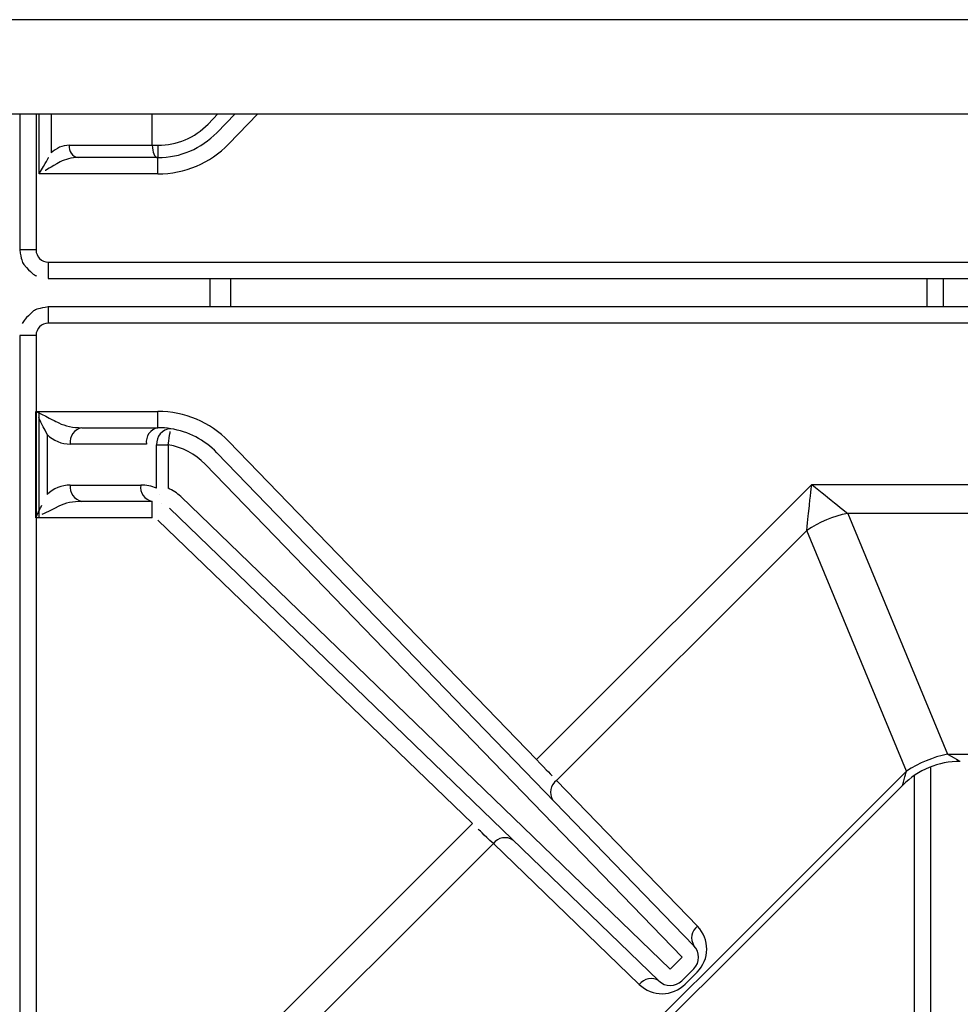
# Model space of a CAD drawing. Extents: x 45 to 213, y -271 to -40.
# Drawn here: x 98 to 104, y -214 to -207 of the extents above; entities that cross this region are included whole.
import ezdxf

# ---------------------------------------------------------------- set-up
doc = ezdxf.new("R2010")
doc.units = 0
doc.header["$MEASUREMENT"] = 0
doc.layers.add('Layer 1', color=7, linetype='Continuous')

# ---------------------------------------------------------------- blocks, each defined once
blk = doc.blocks.new('block 793')
at = {"layer": 'Layer 1', "color": 7, "lineweight": 30, "true_color": 0xffffff}
blk.add_lwpolyline([(97.5931, -207.7082), (97.5931, -208.6707)], dxfattribs=at)
blk = doc.blocks.new('block 795')
at = {"layer": 'Layer 1', "color": 7, "lineweight": 30, "true_color": 0xffffff}
blk.add_lwpolyline([(97.7953, -208.8729), (114.7362, -208.8729)], dxfattribs=at)
blk = doc.blocks.new('block 796')
at = {"layer": 'Layer 1', "color": 7, "lineweight": 30, "true_color": 0xffffff}
blk.add_open_spline([(97.5931, -208.6707), (97.603, -208.7376), (97.611, -208.7568), (97.6216, -208.7743), (97.6753, -208.8348), (97.6925, -208.846), (97.711, -208.8545)], degree=3, knots=[0, 0, 0, 0, 1, 1, 1, 2, 2, 2, 2], dxfattribs=at)
blk = doc.blocks.new('block 824')
at = {"layer": 'Layer 1', "color": 7, "lineweight": 30, "true_color": 0xffffff}
blk.add_lwpolyline([(62.4873, -207.7082), (114.9519, -207.7082)], dxfattribs=at)
blk = doc.blocks.new('block 946')
at = {"layer": 'Layer 1', "color": 7, "lineweight": 30, "true_color": 0xffffff}
blk.add_lwpolyline([(98.5306, -207.931), (98.5306, -207.7082)], dxfattribs=at)
blk = doc.blocks.new('block 947')
at = {"layer": 'Layer 1', "color": 7, "lineweight": 30, "true_color": 0xffffff}
blk.add_lwpolyline([(97.9435, -207.931), (98.5306, -207.931)], dxfattribs=at)
blk = doc.blocks.new('block 948')
at = {"layer": 'Layer 1', "color": 7, "lineweight": 30, "true_color": 0xffffff}
blk.add_open_spline([(97.9435, -207.931), (97.8965, -207.931), (97.8512, -207.9502), (97.8166, -207.9847)], degree=3, dxfattribs=at)
blk = doc.blocks.new('block 959')
at = {"layer": 'Layer 1', "color": 7, "lineweight": 30, "true_color": 0xffffff}
blk.add_open_spline([(98.5711, -207.931), (98.7045, -207.931), (98.8321, -207.8769), (98.9248, -207.7811)], degree=3, dxfattribs=at)
blk = doc.blocks.new('block 960')
at = {"layer": 'Layer 1', "color": 7, "lineweight": 30, "true_color": 0xffffff}
blk.add_lwpolyline([(98.5306, -207.931), (98.5711, -207.931)], dxfattribs=at)
blk = doc.blocks.new('block 961')
at = {"layer": 'Layer 1', "color": 7, "lineweight": 30, "true_color": 0xffffff}
blk.add_lwpolyline([(99.1162, -207.7082), (98.9873, -207.8415)], dxfattribs=at)
blk = doc.blocks.new('block 962')
at = {"layer": 'Layer 1', "color": 7, "lineweight": 30, "true_color": 0xffffff}
blk.add_lwpolyline([(98.9248, -207.7811), (98.9248, -207.7811)], dxfattribs=at)
blk = doc.blocks.new('block 963')
at = {"layer": 'Layer 1', "color": 7, "lineweight": 30, "true_color": 0xffffff}
blk.add_open_spline([(98.5711, -208.0178), (98.728, -208.0178), (98.8782, -207.9542), (98.9873, -207.8415)], degree=3, dxfattribs=at)
blk = doc.blocks.new('block 964')
at = {"layer": 'Layer 1', "color": 7, "lineweight": 30, "true_color": 0xffffff}
blk.add_lwpolyline([(98.5711, -207.931), (98.5711, -208.0178)], dxfattribs=at)
blk = doc.blocks.new('block 965')
at = {"layer": 'Layer 1', "color": 7, "lineweight": 30, "true_color": 0xffffff}
blk.add_open_spline([(98.5306, -207.931), (98.5306, -207.9789), (98.5476, -208.0178), (98.5686, -208.0178)], degree=3, dxfattribs=at)
blk = doc.blocks.new('block 966')
at = {"layer": 'Layer 1', "color": 7, "lineweight": 30, "true_color": 0xffffff}
blk.add_lwpolyline([(98.5686, -208.0178), (98.0073, -208.0178)], dxfattribs=at)
blk = doc.blocks.new('block 967')
at = {"layer": 'Layer 1', "color": 7, "lineweight": 30, "true_color": 0xffffff}
blk.add_open_spline([(97.9435, -207.931), (97.9381, -207.9723), (97.9662, -208.0106), (98.0073, -208.0178)], degree=3, dxfattribs=at)
blk = doc.blocks.new('block 968')
at = {"layer": 'Layer 1', "color": 7, "lineweight": 30, "true_color": 0xffffff}
blk.add_lwpolyline([(98.5711, -208.0178), (98.5686, -208.0178)], dxfattribs=at)
blk = doc.blocks.new('block 980')
at = {"layer": 'Layer 1', "color": 7, "lineweight": 30, "true_color": 0xffffff}
blk.add_open_spline([(98.0073, -208.0178), (97.9603, -208.0178), (97.915, -208.0288), (97.8804, -208.0485)], degree=3, dxfattribs=at)
blk = doc.blocks.new('block 981')
at = {"layer": 'Layer 1', "color": 7, "lineweight": 30, "true_color": 0xffffff}
blk.add_lwpolyline([(97.8166, -207.9847), (97.8166, -207.9847)], dxfattribs=at)
blk = doc.blocks.new('block 987')
at = {"layer": 'Layer 1', "color": 7, "lineweight": 30, "true_color": 0xffffff}
blk.add_lwpolyline([(99.0705, -207.922), (99.0705, -207.922)], dxfattribs=at)
blk = doc.blocks.new('block 988')
at = {"layer": 'Layer 1', "color": 7, "lineweight": 30, "true_color": 0xffffff}
blk.add_lwpolyline([(98.5711, -208.1337), (98.5711, -208.0178)], dxfattribs=at)
blk = doc.blocks.new('block 989')
at = {"layer": 'Layer 1', "color": 7, "lineweight": 30, "true_color": 0xffffff}
blk.add_lwpolyline([(98.5711, -208.1337), (97.7315, -208.1337)], dxfattribs=at)
blk = doc.blocks.new('block 990')
at = {"layer": 'Layer 1', "color": 7, "lineweight": 30, "true_color": 0xffffff}
blk.add_open_spline([(97.8804, -208.0485), (97.8128, -208.0872), (97.773, -208.1099), (97.773, -208.1099)], degree=3, dxfattribs=at)
blk = doc.blocks.new('block 991')
at = {"layer": 'Layer 1', "color": 7, "lineweight": 30, "true_color": 0xffffff}
blk.add_open_spline([(98.5711, -208.1337), (98.7594, -208.1337), (98.9396, -208.0573), (99.0705, -207.922)], degree=3, dxfattribs=at)
blk = doc.blocks.new('block 995')
at = {"layer": 'Layer 1', "color": 7, "lineweight": 30, "true_color": 0xffffff}
blk.add_open_spline([(97.7315, -208.1337), (97.778, -208.0524), (97.7987, -208.016), (97.7987, -208.016)], degree=3, dxfattribs=at)
blk = doc.blocks.new('block 1000')
at = {"layer": 'Layer 1', "color": 7, "lineweight": 30, "true_color": 0xffffff}
blk.add_lwpolyline([(97.7953, -208.7571), (114.7362, -208.7571)], dxfattribs=at)
blk = doc.blocks.new('block 1001')
at = {"layer": 'Layer 1', "color": 7, "lineweight": 30, "true_color": 0xffffff}
blk.add_open_spline([(97.7089, -208.6707), (97.7089, -208.7186), (97.7474, -208.7571), (97.7953, -208.7571)], degree=3, dxfattribs=at)
blk = doc.blocks.new('block 1090')
at = {"layer": 'Layer 1', "color": 7, "lineweight": 30, "true_color": 0xffffff}
blk.add_lwpolyline([(114.9519, -207.0423), (62.4873, -207.0423)], dxfattribs=at)
blk = doc.blocks.new('block 1388')
at = {"layer": 'Layer 1', "color": 7, "lineweight": 30, "true_color": 0xffffff}
blk.add_lwpolyline([(99.0851, -209.0738), (99.0851, -208.8729)], dxfattribs=at)
blk = doc.blocks.new('block 1391')
at = {"layer": 'Layer 1', "color": 7, "lineweight": 30, "true_color": 0xffffff}
blk.add_lwpolyline([(104.0073, -208.8729), (104.0073, -209.0738)], dxfattribs=at)
blk = doc.blocks.new('block 1518')
at = {"layer": 'Layer 1', "color": 8, "lineweight": 30, "true_color": 0x808080}
blk.add_lwpolyline([(97.8166, -207.7082), (97.8166, -207.9847)], dxfattribs=at)
blk = doc.blocks.new('block 1520')
at = {"layer": 'Layer 1', "color": 8, "lineweight": 30, "true_color": 0x808080}
blk.add_lwpolyline([(98.9248, -207.7811), (98.9954, -207.7082)], dxfattribs=at)
blk = doc.blocks.new('block 1528')
at = {"layer": 'Layer 1', "color": 8, "lineweight": 30, "true_color": 0x808080}
blk.add_lwpolyline([(99.2774, -207.7082), (99.0705, -207.922)], dxfattribs=at)
blk = doc.blocks.new('block 1532')
at = {"layer": 'Layer 1', "color": 8, "lineweight": 30, "true_color": 0x808080}
blk.add_lwpolyline([(97.7315, -208.1337), (97.7315, -207.7082)], dxfattribs=at)
blk = doc.blocks.new('block 1534')
at = {"layer": 'Layer 1', "color": 8, "lineweight": 30, "true_color": 0x808080}
blk.add_lwpolyline([(97.7089, -207.7082), (97.7089, -208.6707)], dxfattribs=at)
blk = doc.blocks.new('block 1536')
at = {"layer": 'Layer 1', "color": 8, "lineweight": 30, "true_color": 0x808080}
blk.add_lwpolyline([(97.7089, -208.6707), (97.5931, -208.6707)], dxfattribs=at)
blk = doc.blocks.new('block 1538')
at = {"layer": 'Layer 1', "color": 8, "lineweight": 30, "true_color": 0x808080}
blk.add_lwpolyline([(97.7953, -208.7571), (97.7953, -208.8729)], dxfattribs=at)
blk = doc.blocks.new('block 1571')
at = {"layer": 'Layer 1', "color": 8, "lineweight": 30, "true_color": 0x808080}
blk.add_lwpolyline([(98.9404, -209.0738), (98.9404, -208.8729)], dxfattribs=at)
blk = doc.blocks.new('block 1574')
at = {"layer": 'Layer 1', "color": 8, "lineweight": 30, "true_color": 0x808080}
blk.add_lwpolyline([(104.1231, -208.8729), (104.1231, -209.0738)], dxfattribs=at)
blk = doc.blocks.new('block 11621')
at = {"layer": 'Layer 1', "color": 7, "lineweight": 30, "true_color": 0xffffff}
blk.add_lwpolyline([(114.7362, -209.0738), (97.7953, -209.0738)], dxfattribs=at)
blk = doc.blocks.new('block 11624')
at = {"layer": 'Layer 1', "color": 7, "lineweight": 30, "true_color": 0xffffff}
blk.add_open_spline([(97.7953, -209.0738), (97.7284, -209.0836), (97.7092, -209.0917), (97.6917, -209.1022), (97.6312, -209.156), (97.62, -209.1732), (97.6114, -209.1917)], degree=3, knots=[0, 0, 0, 0, 1, 1, 1, 2, 2, 2, 2], dxfattribs=at)
blk = doc.blocks.new('block 11625')
at = {"layer": 'Layer 1', "color": 7, "lineweight": 30, "true_color": 0xffffff}
blk.add_lwpolyline([(97.5931, -209.2759), (97.5931, -226.2169)], dxfattribs=at)
blk = doc.blocks.new('block 14210')
at = {"layer": 'Layer 1', "color": 7, "lineweight": 30, "true_color": 0xffffff}
blk.add_lwpolyline([(97.7315, -210.5658), (97.7315, -209.813)], dxfattribs=at)
blk = doc.blocks.new('block 14216')
at = {"layer": 'Layer 1', "color": 7, "lineweight": 30, "true_color": 0xffffff}
blk.add_lwpolyline([(114.7362, -209.1896), (97.7953, -209.1896)], dxfattribs=at)
blk = doc.blocks.new('block 14221')
at = {"layer": 'Layer 1', "color": 7, "lineweight": 30, "true_color": 0xffffff}
blk.add_lwpolyline([(97.7089, -209.2759), (97.7089, -226.2169)], dxfattribs=at)
blk = doc.blocks.new('block 14222')
at = {"layer": 'Layer 1', "color": 7, "lineweight": 30, "true_color": 0xffffff}
blk.add_open_spline([(97.7953, -209.1896), (97.7474, -209.1896), (97.7089, -209.2281), (97.7089, -209.2759)], degree=3, dxfattribs=at)
blk = doc.blocks.new('block 14226')
at = {"layer": 'Layer 1', "color": 8, "lineweight": 30, "true_color": 0x808080}
blk.add_lwpolyline([(97.7953, -209.0738), (97.7953, -209.1896)], dxfattribs=at)
blk = doc.blocks.new('block 14227')
at = {"layer": 'Layer 1', "color": 8, "lineweight": 30, "true_color": 0x808080}
blk.add_lwpolyline([(97.7089, -209.2759), (97.5931, -209.2759)], dxfattribs=at)
blk = doc.blocks.new('block 14277')
at = {"layer": 'Layer 1', "color": 7, "lineweight": 30, "true_color": 0xffffff}
blk.add_open_spline([(104.2443, -212.289), (104.092, -212.2892), (103.9459, -212.3494), (103.8377, -212.4565)], degree=3, dxfattribs=at)
blk = doc.blocks.new('block 14278')
at = {"layer": 'Layer 1', "color": 7, "lineweight": 30, "true_color": 0xffffff}
blk.add_lwpolyline([(100.9779, -215.3162), (103.8356, -212.4586)], dxfattribs=at)
blk = doc.blocks.new('block 14306')
at = {"layer": 'Layer 1', "color": 7, "lineweight": 30, "true_color": 0xffffff}
blk.add_lwpolyline([(103.9174, -212.3906), (103.9174, -214.9248)], dxfattribs=at)
blk = doc.blocks.new('block 14442')
at = {"layer": 'Layer 1', "color": 7, "lineweight": 30, "true_color": 0xffffff}
blk.add_open_spline([(98.7318, -210.4154), (98.706, -210.3906), (98.6759, -210.3707), (98.6429, -210.3568)], degree=3, dxfattribs=at)
blk = doc.blocks.new('block 14443')
at = {"layer": 'Layer 1', "color": 7, "lineweight": 30, "true_color": 0xffffff}
blk.add_lwpolyline([(98.6429, -210.0502), (98.6429, -210.3568)], dxfattribs=at)
blk = doc.blocks.new('block 14444')
at = {"layer": 'Layer 1', "color": 7, "lineweight": 30, "true_color": 0xffffff}
blk.add_open_spline([(98.9041, -210.1858), (98.8341, -210.1134), (98.7424, -210.0658), (98.6429, -210.0502)], degree=3, dxfattribs=at)
blk = doc.blocks.new('block 14445')
at = {"layer": 'Layer 1', "color": 7, "lineweight": 30, "true_color": 0xffffff}
blk.add_lwpolyline([(102.278, -213.674), (98.9041, -210.1858)], dxfattribs=at)
blk = doc.blocks.new('block 14446')
at = {"layer": 'Layer 1', "color": 7, "lineweight": 30, "true_color": 0xffffff}
blk.add_lwpolyline([(102.1933, -213.7587), (102.278, -213.674)], dxfattribs=at)
blk = doc.blocks.new('block 14447')
at = {"layer": 'Layer 1', "color": 7, "lineweight": 30, "true_color": 0xffffff}
blk.add_lwpolyline([(98.7318, -210.4154), (102.1933, -213.7587)], dxfattribs=at)
blk = doc.blocks.new('block 14448')
at = {"layer": 'Layer 1', "color": 7, "lineweight": 30, "true_color": 0xffffff}
blk.add_lwpolyline([(98.9041, -210.1858), (98.9041, -210.1858)], dxfattribs=at)
blk = doc.blocks.new('block 14449')
at = {"layer": 'Layer 1', "color": 7, "lineweight": 30, "true_color": 0xffffff}
blk.add_lwpolyline([(98.9874, -210.1053), (102.3612, -213.5935)], dxfattribs=at)
blk = doc.blocks.new('block 14450')
at = {"layer": 'Layer 1', "color": 7, "lineweight": 30, "true_color": 0xffffff}
blk.add_lwpolyline([(102.278, -213.674), (102.278, -213.674)], dxfattribs=at)
blk = doc.blocks.new('block 14453')
at = {"layer": 'Layer 1', "color": 7, "lineweight": 30, "true_color": 0xffffff}
blk.add_lwpolyline([(102.1129, -213.842), (98.6513, -210.4987)], dxfattribs=at)
blk = doc.blocks.new('block 14454')
at = {"layer": 'Layer 1', "color": 7, "lineweight": 30, "true_color": 0xffffff}
blk.add_lwpolyline([(98.6513, -210.4987), (98.6513, -210.4987)], dxfattribs=at)
blk = doc.blocks.new('block 14455')
at = {"layer": 'Layer 1', "color": 7, "lineweight": 30, "true_color": 0xffffff}
blk.add_lwpolyline([(102.1129, -213.842), (102.1129, -213.842)], dxfattribs=at)
blk = doc.blocks.new('block 14458')
at = {"layer": 'Layer 1', "color": 7, "lineweight": 30, "true_color": 0xffffff}
blk.add_open_spline([(98.6429, -210.0502), (98.6556, -209.9693), (98.6578, -209.9551), (98.6578, -209.9551)], degree=3, dxfattribs=at)
blk = doc.blocks.new('block 14459')
at = {"layer": 'Layer 1', "color": 7, "lineweight": 30, "true_color": 0xffffff}
blk.add_open_spline([(98.9874, -210.1053), (98.8998, -210.0148), (98.7852, -209.9553), (98.6608, -209.9358)], degree=3, dxfattribs=at)
blk = doc.blocks.new('block 14464')
at = {"layer": 'Layer 1', "color": 7, "lineweight": 30, "true_color": 0xffffff}
blk.add_open_spline([(98.6608, -209.9358), (98.6017, -209.9399), (98.557, -209.9911), (98.561, -210.0502)], degree=3, dxfattribs=at)
blk = doc.blocks.new('block 14465')
at = {"layer": 'Layer 1', "color": 7, "lineweight": 30, "true_color": 0xffffff}
blk.add_lwpolyline([(98.561, -210.0502), (98.6429, -210.0502)], dxfattribs=at)
blk = doc.blocks.new('block 14471')
at = {"layer": 'Layer 1', "color": 7, "lineweight": 30, "true_color": 0xffffff}
blk.add_lwpolyline([(98.561, -210.3568), (98.561, -210.3568)], dxfattribs=at)
blk = doc.blocks.new('block 14472')
at = {"layer": 'Layer 1', "color": 7, "lineweight": 30, "true_color": 0xffffff}
blk.add_lwpolyline([(98.561, -210.3568), (98.561, -210.0502)], dxfattribs=at)
blk = doc.blocks.new('block 14473')
at = {"layer": 'Layer 1', "color": 7, "lineweight": 30, "true_color": 0xffffff}
blk.add_lwpolyline([(98.5848, -210.3986), (98.5848, -210.3986)], dxfattribs=at)
blk = doc.blocks.new('block 14478')
at = {"layer": 'Layer 1', "color": 7, "lineweight": 30, "true_color": 0xffffff}
blk.add_lwpolyline([(98.6513, -210.4987), (98.6513, -210.4987)], dxfattribs=at)
blk = doc.blocks.new('block 14479')
at = {"layer": 'Layer 1', "color": 7, "lineweight": 30, "true_color": 0xffffff}
blk.add_lwpolyline([(98.598, -210.4636), (98.598, -210.4636)], dxfattribs=at)
blk = doc.blocks.new('block 14493')
at = {"layer": 'Layer 1', "color": 7, "lineweight": 30, "true_color": 0xffffff}
blk.add_open_spline([(102.3599, -213.7559), (102.4046, -213.7112), (102.4052, -213.6389), (102.3612, -213.5935)], degree=3, dxfattribs=at)
blk = doc.blocks.new('block 14494')
at = {"layer": 'Layer 1', "color": 7, "lineweight": 30, "true_color": 0xffffff}
blk.add_lwpolyline([(102.278, -213.674), (102.278, -213.674)], dxfattribs=at)
blk = doc.blocks.new('block 14495')
at = {"layer": 'Layer 1', "color": 7, "lineweight": 30, "true_color": 0xffffff}
blk.add_lwpolyline([(102.3599, -213.7559), (102.2752, -213.8406)], dxfattribs=at)
blk = doc.blocks.new('block 14496')
at = {"layer": 'Layer 1', "color": 7, "lineweight": 30, "true_color": 0xffffff}
blk.add_lwpolyline([(102.2752, -213.8406), (102.2752, -213.8406)], dxfattribs=at)
blk = doc.blocks.new('block 14497')
at = {"layer": 'Layer 1', "color": 7, "lineweight": 30, "true_color": 0xffffff}
blk.add_open_spline([(102.1129, -213.842), (102.1583, -213.8859), (102.2305, -213.8852), (102.2752, -213.8406)], degree=3, dxfattribs=at)
blk = doc.blocks.new('block 14610')
at = {"layer": 'Layer 1', "color": 7, "lineweight": 30, "true_color": 0xffffff}
blk.add_open_spline([(98.4487, -210.3342), (98.4411, -210.3884), (98.477, -210.4391), (98.5306, -210.45)], degree=3, dxfattribs=at)
blk = doc.blocks.new('block 14611')
at = {"layer": 'Layer 1', "color": 7, "lineweight": 30, "true_color": 0xffffff}
blk.add_open_spline([(98.561, -210.3568), (98.5254, -210.3419), (98.4873, -210.3342), (98.4487, -210.3342)], degree=3, dxfattribs=at)
blk = doc.blocks.new('block 14612')
at = {"layer": 'Layer 1', "color": 7, "lineweight": 30, "true_color": 0xffffff}
blk.add_lwpolyline([(98.598, -210.4636), (98.598, -210.4636)], dxfattribs=at)
blk = doc.blocks.new('block 14619')
at = {"layer": 'Layer 1', "color": 7, "lineweight": 30, "true_color": 0xffffff}
blk.add_lwpolyline([(98.561, -210.0502), (98.561, -210.0502)], dxfattribs=at)
blk = doc.blocks.new('block 14620')
at = {"layer": 'Layer 1', "color": 7, "lineweight": 30, "true_color": 0xffffff}
blk.add_open_spline([(98.5711, -209.9288), (98.5175, -209.9396), (98.4816, -209.9904), (98.4893, -210.0446)], degree=3, dxfattribs=at)
blk = doc.blocks.new('block 14621')
at = {"layer": 'Layer 1', "color": 7, "lineweight": 30, "true_color": 0xffffff}
blk.add_open_spline([(98.6608, -209.9358), (98.6311, -209.9311), (98.6012, -209.9288), (98.5711, -209.9288)], degree=3, dxfattribs=at)
blk = doc.blocks.new('block 14666')
at = {"layer": 'Layer 1', "color": 7, "lineweight": 30, "true_color": 0xffffff}
blk.add_lwpolyline([(97.951, -210.3342), (98.4487, -210.3342)], dxfattribs=at)
blk = doc.blocks.new('block 14667')
at = {"layer": 'Layer 1', "color": 7, "lineweight": 30, "true_color": 0xffffff}
blk.add_open_spline([(97.951, -210.3342), (97.8895, -210.3342), (97.8306, -210.3586), (97.7872, -210.402)], degree=3, dxfattribs=at)
blk = doc.blocks.new('block 14668')
at = {"layer": 'Layer 1', "color": 7, "lineweight": 30, "true_color": 0xffffff}
blk.add_lwpolyline([(97.7872, -209.9767), (97.7872, -210.402)], dxfattribs=at)
blk = doc.blocks.new('block 14669')
at = {"layer": 'Layer 1', "color": 7, "lineweight": 30, "true_color": 0xffffff}
blk.add_open_spline([(97.7872, -209.9767), (97.8306, -210.0202), (97.8895, -210.0446), (97.951, -210.0446)], degree=3, dxfattribs=at)
blk = doc.blocks.new('block 14670')
at = {"layer": 'Layer 1', "color": 7, "lineweight": 30, "true_color": 0xffffff}
blk.add_lwpolyline([(98.4893, -210.0446), (97.951, -210.0446)], dxfattribs=at)
blk = doc.blocks.new('block 14687')
at = {"layer": 'Layer 1', "color": 7, "lineweight": 30, "true_color": 0xffffff}
blk.add_lwpolyline([(98.0329, -209.9288), (98.5711, -209.9288)], dxfattribs=at)
blk = doc.blocks.new('block 14688')
at = {"layer": 'Layer 1', "color": 7, "lineweight": 30, "true_color": 0xffffff}
blk.add_open_spline([(98.0329, -209.9288), (97.9792, -209.9396), (97.9433, -209.9904), (97.951, -210.0446)], degree=3, dxfattribs=at)
blk = doc.blocks.new('block 14779')
at = {"layer": 'Layer 1', "color": 7, "lineweight": 30, "true_color": 0xffffff}
blk.add_lwpolyline([(98.5306, -210.45), (98.0329, -210.45)], dxfattribs=at)
blk = doc.blocks.new('block 14780')
at = {"layer": 'Layer 1', "color": 7, "lineweight": 30, "true_color": 0xffffff}
blk.add_open_spline([(97.951, -210.3342), (97.9433, -210.3884), (97.9792, -210.4391), (98.0329, -210.45)], degree=3, dxfattribs=at)
blk = doc.blocks.new('block 14787')
at = {"layer": 'Layer 1', "color": 7, "lineweight": 30, "true_color": 0xffffff}
blk.add_open_spline([(97.869, -209.8949), (97.9125, -209.9166), (97.9714, -209.9288), (98.0329, -209.9288)], degree=3, dxfattribs=at)
blk = doc.blocks.new('block 14788')
at = {"layer": 'Layer 1', "color": 7, "lineweight": 30, "true_color": 0xffffff}
blk.add_lwpolyline([(97.869, -209.8949), (97.869, -209.8949)], dxfattribs=at)
blk = doc.blocks.new('block 14789')
at = {"layer": 'Layer 1', "color": 7, "lineweight": 30, "true_color": 0xffffff}
blk.add_open_spline([(98.0329, -210.45), (97.9714, -210.45), (97.9125, -210.4622), (97.869, -210.4839)], degree=3, dxfattribs=at)
blk = doc.blocks.new('block 14790')
at = {"layer": 'Layer 1', "color": 7, "lineweight": 30, "true_color": 0xffffff}
blk.add_lwpolyline([(97.7872, -210.402), (97.7872, -210.402)], dxfattribs=at)
blk = doc.blocks.new('block 14833')
at = {"layer": 'Layer 1', "color": 7, "lineweight": 30, "true_color": 0xffffff}
blk.add_lwpolyline([(98.9874, -210.1053), (98.9874, -210.1053)], dxfattribs=at)
blk = doc.blocks.new('block 14834')
at = {"layer": 'Layer 1', "color": 7, "lineweight": 30, "true_color": 0xffffff}
blk.add_lwpolyline([(99.0706, -210.0248), (101.2479, -212.2759)], dxfattribs=at)
blk = doc.blocks.new('block 14835')
at = {"layer": 'Layer 1', "color": 7, "lineweight": 30, "true_color": 0xffffff}
blk.add_lwpolyline([(101.1647, -212.3564), (101.1647, -212.3564)], dxfattribs=at)
blk = doc.blocks.new('block 14836')
at = {"layer": 'Layer 1', "color": 7, "lineweight": 30, "true_color": 0xffffff}
blk.add_lwpolyline([(100.7943, -212.7295), (98.5708, -210.582)], dxfattribs=at)
blk = doc.blocks.new('block 14837')
at = {"layer": 'Layer 1', "color": 7, "lineweight": 30, "true_color": 0xffffff}
blk.add_lwpolyline([(98.5708, -210.582), (98.5708, -210.582)], dxfattribs=at)
blk = doc.blocks.new('block 14838')
at = {"layer": 'Layer 1', "color": 7, "lineweight": 30, "true_color": 0xffffff}
blk.add_lwpolyline([(100.7943, -212.7295), (100.7943, -212.7295)], dxfattribs=at)
blk = doc.blocks.new('block 14839')
at = {"layer": 'Layer 1', "color": 7, "lineweight": 30, "true_color": 0xffffff}
blk.add_lwpolyline([(98.5711, -209.9288), (98.5711, -209.813)], dxfattribs=at)
blk = doc.blocks.new('block 14840')
at = {"layer": 'Layer 1', "color": 7, "lineweight": 30, "true_color": 0xffffff}
blk.add_open_spline([(99.0706, -210.0248), (98.9397, -209.8894), (98.7595, -209.813), (98.5711, -209.813)], degree=3, dxfattribs=at)
blk = doc.blocks.new('block 14841')
at = {"layer": 'Layer 1', "color": 7, "lineweight": 30, "true_color": 0xffffff}
blk.add_open_spline([(97.7089, -209.813), (97.8195, -209.8701), (97.8443, -209.8825), (97.869, -209.8949)], degree=3, dxfattribs=at)
blk = doc.blocks.new('block 14842')
at = {"layer": 'Layer 1', "color": 7, "lineweight": 30, "true_color": 0xffffff}
blk.add_lwpolyline([(97.7089, -209.813), (98.5711, -209.813)], dxfattribs=at)
blk = doc.blocks.new('block 14843')
at = {"layer": 'Layer 1', "color": 7, "lineweight": 30, "true_color": 0xffffff}
blk.add_lwpolyline([(98.5708, -210.582), (98.5708, -210.582)], dxfattribs=at)
blk = doc.blocks.new('block 14844')
at = {"layer": 'Layer 1', "color": 7, "lineweight": 30, "true_color": 0xffffff}
blk.add_lwpolyline([(98.5306, -210.5658), (98.5306, -210.45)], dxfattribs=at)
blk = doc.blocks.new('block 14845')
at = {"layer": 'Layer 1', "color": 7, "lineweight": 30, "true_color": 0xffffff}
blk.add_lwpolyline([(98.5306, -210.5658), (97.7089, -210.5658)], dxfattribs=at)
blk = doc.blocks.new('block 14846')
at = {"layer": 'Layer 1', "color": 7, "lineweight": 30, "true_color": 0xffffff}
blk.add_open_spline([(97.869, -210.4839), (97.7793, -210.5288), (97.7645, -210.5362), (97.7496, -210.5437)], degree=3, dxfattribs=at)
blk = doc.blocks.new('block 14847')
at = {"layer": 'Layer 1', "color": 7, "lineweight": 30, "true_color": 0xffffff}
blk.add_open_spline([(101.2479, -212.2759), (101.3245, -212.3561), (101.359, -212.3923), (101.359, -212.3923)], degree=3, dxfattribs=at)
blk = doc.blocks.new('block 14848')
at = {"layer": 'Layer 1', "color": 7, "lineweight": 30, "true_color": 0xffffff}
blk.add_open_spline([(101.3893, -212.424), (101.3457, -212.4563), (101.3347, -212.5169), (101.364, -212.5625)], degree=3, dxfattribs=at)
blk = doc.blocks.new('block 14849')
at = {"layer": 'Layer 1', "color": 7, "lineweight": 30, "true_color": 0xffffff}
blk.add_open_spline([(100.9426, -212.8708), (100.8746, -212.806), (100.8352, -212.7685), (100.8352, -212.7685)], degree=3, dxfattribs=at)
blk = doc.blocks.new('block 14850')
at = {"layer": 'Layer 1', "color": 7, "lineweight": 30, "true_color": 0xffffff}
blk.add_open_spline([(101.081, -212.8454), (101.0354, -212.8161), (100.9748, -212.8272), (100.9426, -212.8708)], degree=3, dxfattribs=at)
blk = doc.blocks.new('block 14939')
at = {"layer": 'Layer 1', "color": 7, "lineweight": 30, "true_color": 0xffffff}
blk.add_open_spline([(97.7872, -209.9767), (97.7423, -209.8869), (97.7348, -209.8721), (97.7274, -209.8572)], degree=3, dxfattribs=at)
blk = doc.blocks.new('block 14940')
at = {"layer": 'Layer 1', "color": 7, "lineweight": 30, "true_color": 0xffffff}
blk.add_lwpolyline([(97.7071, -209.813), (97.7089, -209.813)], dxfattribs=at)
blk = doc.blocks.new('block 14941')
at = {"layer": 'Layer 1', "color": 7, "lineweight": 30, "true_color": 0xffffff}
blk.add_open_spline([(97.7071, -210.5658), (97.7348, -210.5067), (97.7423, -210.4918), (97.7496, -210.4772)], degree=3, dxfattribs=at)
blk = doc.blocks.new('block 14942')
at = {"layer": 'Layer 1', "color": 7, "lineweight": 30, "true_color": 0xffffff}
blk.add_lwpolyline([(97.7089, -210.5658), (97.7071, -210.5658)], dxfattribs=at)
blk = doc.blocks.new('block 14956')
at = {"layer": 'Layer 1', "color": 7, "lineweight": 30, "true_color": 0xffffff}
blk.add_lwpolyline([(97.7071, -210.5658), (97.7071, -209.813)], dxfattribs=at)
blk = doc.blocks.new('block 14964')
at = {"layer": 'Layer 1', "color": 7, "lineweight": 30, "true_color": 0xffffff}
blk.add_lwpolyline([(114.7362, -209.1896), (97.7953, -209.1896)], dxfattribs=at)
blk = doc.blocks.new('block 14965')
at = {"layer": 'Layer 1', "color": 7, "lineweight": 30, "true_color": 0xffffff}
blk.add_lwpolyline([(101.2479, -212.2759), (103.1938, -210.33)], dxfattribs=at)
blk = doc.blocks.new('block 14966')
at = {"layer": 'Layer 1', "color": 7, "lineweight": 30, "true_color": 0xffffff}
blk.add_lwpolyline([(97.7089, -209.2759), (97.7089, -209.813)], dxfattribs=at)
blk = doc.blocks.new('block 14967')
at = {"layer": 'Layer 1', "color": 7, "lineweight": 30, "true_color": 0xffffff}
blk.add_open_spline([(97.7953, -209.1896), (97.7474, -209.1896), (97.7089, -209.2281), (97.7089, -209.2759)], degree=3, dxfattribs=at)
blk = doc.blocks.new('block 14971')
at = {"layer": 'Layer 1', "color": 7, "lineweight": 30, "true_color": 0xffffff}
blk.add_lwpolyline([(103.1938, -210.33), (105.8675, -210.33)], dxfattribs=at)
blk = doc.blocks.new('block 14985')
at = {"layer": 'Layer 1', "color": 7, "lineweight": 30, "true_color": 0xffffff}
blk.add_lwpolyline([(105.864, -210.5348), (103.4482, -210.5348)], dxfattribs=at)
blk = doc.blocks.new('block 14986')
at = {"layer": 'Layer 1', "color": 7, "lineweight": 30, "true_color": 0xffffff}
blk.add_open_spline([(103.1938, -210.33), (103.264, -210.3865), (103.3315, -210.4408), (103.3315, -210.4408), (103.3937, -210.4909), (103.4482, -210.5348), (103.4482, -210.5348)], degree=3, knots=[0, 0, 0, 0, 1, 1, 1, 2, 2, 2, 2], dxfattribs=at)
blk = doc.blocks.new('block 14990')
at = {"layer": 'Layer 1', "color": 7, "lineweight": 30, "true_color": 0xffffff}
blk.add_open_spline([(103.4482, -210.5348), (103.345, -210.5563), (103.2468, -210.597), (103.1587, -210.6547)], degree=3, dxfattribs=at)
blk = doc.blocks.new('block 14991')
at = {"layer": 'Layer 1', "color": 7, "lineweight": 30, "true_color": 0xffffff}
blk.add_open_spline([(103.1587, -210.6547), (103.1662, -210.5851), (103.1748, -210.5058), (103.1748, -210.5058), (103.1841, -210.4196), (103.1938, -210.33), (103.1938, -210.33)], degree=3, knots=[0, 0, 0, 0, 1, 1, 1, 2, 2, 2, 2], dxfattribs=at)
blk = doc.blocks.new('block 14992')
at = {"layer": 'Layer 1', "color": 7, "lineweight": 30, "true_color": 0xffffff}
blk.add_lwpolyline([(103.1587, -210.6547), (101.3893, -212.424)], dxfattribs=at)
blk = doc.blocks.new('block 14996')
at = {"layer": 'Layer 1', "color": 7, "lineweight": 30, "true_color": 0xffffff}
blk.add_lwpolyline([(97.7089, -210.5658), (97.7089, -224.927)], dxfattribs=at)
blk = doc.blocks.new('block 14997')
at = {"layer": 'Layer 1', "color": 7, "lineweight": 30, "true_color": 0xffffff}
blk.add_lwpolyline([(98.8494, -214.6744), (100.7943, -212.7295)], dxfattribs=at)
blk = doc.blocks.new('block 15001')
at = {"layer": 'Layer 1', "color": 7, "lineweight": 30, "true_color": 0xffffff}
blk.add_lwpolyline([(100.9426, -212.8708), (99.1741, -214.6393)], dxfattribs=at)
blk = doc.blocks.new('block 15035')
at = {"layer": 'Layer 1', "color": 7, "lineweight": 30, "true_color": 0xffffff}
blk.add_lwpolyline([(101.3893, -212.424), (102.3866, -213.4551)], dxfattribs=at)
blk = doc.blocks.new('block 15036')
at = {"layer": 'Layer 1', "color": 7, "lineweight": 30, "true_color": 0xffffff}
blk.add_open_spline([(102.3866, -213.4551), (102.343, -213.4873), (102.3319, -213.5479), (102.3612, -213.5935)], degree=3, dxfattribs=at)
blk = doc.blocks.new('block 15037')
at = {"layer": 'Layer 1', "color": 7, "lineweight": 30, "true_color": 0xffffff}
blk.add_open_spline([(102.1129, -213.842), (102.0672, -213.8127), (102.0067, -213.8238), (101.9745, -213.8674)], degree=3, dxfattribs=at)
blk = doc.blocks.new('block 15038')
at = {"layer": 'Layer 1', "color": 7, "lineweight": 30, "true_color": 0xffffff}
blk.add_lwpolyline([(101.9745, -213.8674), (100.9426, -212.8708)], dxfattribs=at)
blk = doc.blocks.new('block 15074')
at = {"layer": 'Layer 1', "color": 7, "lineweight": 30, "true_color": 0xffffff}
blk.add_lwpolyline([(104.1537, -212.2381), (105.0497, -212.2381)], dxfattribs=at)
blk = doc.blocks.new('block 15075')
at = {"layer": 'Layer 1', "color": 7, "lineweight": 30, "true_color": 0xffffff}
blk.add_lwpolyline([(103.4482, -210.5348), (104.1537, -212.2381)], dxfattribs=at)
blk = doc.blocks.new('block 15079')
at = {"layer": 'Layer 1', "color": 7, "lineweight": 30, "true_color": 0xffffff}
blk.add_lwpolyline([(103.8642, -212.358), (103.1587, -210.6547)], dxfattribs=at)
blk = doc.blocks.new('block 15080')
at = {"layer": 'Layer 1', "color": 7, "lineweight": 30, "true_color": 0xffffff}
blk.add_open_spline([(104.1537, -212.2381), (104.0506, -212.2596), (103.9524, -212.3003), (103.8642, -212.358)], degree=3, dxfattribs=at)
blk = doc.blocks.new('block 15081')
at = {"layer": 'Layer 1', "color": 7, "lineweight": 30, "true_color": 0xffffff}
blk.add_open_spline([(102.3838, -213.7799), (102.4732, -213.6905), (102.4744, -213.5459), (102.3866, -213.4551)], degree=3, dxfattribs=at)
blk = doc.blocks.new('block 15082')
at = {"layer": 'Layer 1', "color": 7, "lineweight": 30, "true_color": 0xffffff}
blk.add_lwpolyline([(100.8774, -215.3448), (103.8642, -212.358)], dxfattribs=at)
blk = doc.blocks.new('block 15084')
at = {"layer": 'Layer 1', "color": 7, "lineweight": 30, "true_color": 0xffffff}
blk.add_open_spline([(101.9745, -213.8674), (102.0654, -213.9552), (102.2098, -213.9539), (102.2992, -213.8646)], degree=3, dxfattribs=at)
blk = doc.blocks.new('block 15085')
at = {"layer": 'Layer 1', "color": 7, "lineweight": 30, "true_color": 0xffffff}
blk.add_lwpolyline([(102.3839, -213.7799), (102.2992, -213.8646)], dxfattribs=at)
blk = doc.blocks.new('block 15163')
at = {"layer": 'Layer 1', "color": 7, "lineweight": 30, "true_color": 0xffffff}
blk.add_lwpolyline([(102.3599, -213.7559), (102.3599, -213.7559)], dxfattribs=at)
blk = doc.blocks.new('block 15168')
at = {"layer": 'Layer 1', "color": 7, "lineweight": 30, "true_color": 0xffffff}
blk.add_lwpolyline([(102.2992, -213.8646), (102.2992, -213.8646)], dxfattribs=at)
blk = doc.blocks.new('block 15214')
at = {"layer": 'Layer 1', "color": 8, "lineweight": 30, "true_color": 0x808080}
blk.add_lwpolyline([(104.0332, -212.3291), (104.0332, -214.8291)], dxfattribs=at)
blk = doc.blocks.new('block 15237')
at = {"layer": 'Layer 1', "color": 8, "lineweight": 30, "true_color": 0x808080}
blk.add_open_spline([(104.1537, -212.2381), (104.2346, -212.2831), (104.2439, -212.2883), (104.2439, -212.2883)], degree=3, dxfattribs=at)
blk = doc.blocks.new('block 15238')
at = {"layer": 'Layer 1', "color": 8, "lineweight": 30, "true_color": 0x808080}
blk.add_open_spline([(103.8356, -212.4586), (103.8532, -212.3966), (103.8642, -212.358), (103.8642, -212.358)], degree=3, dxfattribs=at)

msp = doc.modelspace()

# ---------------------------------------------------------------- block references
at = {"layer": 'Layer 1'}
for name in ['block 1090', 'block 824', 'block 793', 'block 1534', 'block 1532', 'block 1518', 'block 946', 'block 1520', 'block 961', 'block 1528', 'block 959', 'block 963', 'block 962', 'block 948', 'block 981', 'block 967', 'block 947', 'block 960', 'block 965', 'block 991', 'block 964', 'block 987', 'block 995', 'block 990', 'block 980', 'block 966', 'block 968', 'block 988', 'block 989', 'block 796', 'block 1536', 'block 1001', 'block 1000', 'block 1538', 'block 795', 'block 1571', 'block 1388', 'block 1391', 'block 1574', 'block 11624', 'block 11621', 'block 14226', 'block 14222', 'block 14967', 'block 14216', 'block 14964', 'block 11625', 'block 14227', 'block 14221', 'block 14966', 'block 14940', 'block 14956', 'block 14841', 'block 14842', 'block 14939', 'block 14210', 'block 14839', 'block 14840', 'block 14787', 'block 14788', 'block 14688', 'block 14687', 'block 14620', 'block 14464', 'block 14621', 'block 14459', 'block 14668', 'block 14669', 'block 14458', 'block 14670', 'block 14465', 'block 14472', 'block 14619', 'block 14443', 'block 14444', 'block 14834', 'block 14449', 'block 14833', 'block 14445', 'block 14448', 'block 14667', 'block 14780', 'block 14666', 'block 14610', 'block 14611', 'block 14965', 'block 14991', 'block 14971', 'block 14986', 'block 14790', 'block 14471', 'block 14473', 'block 14442', 'block 14447', 'block 14941', 'block 14846', 'block 14789', 'block 14779', 'block 14844', 'block 14479', 'block 14612', 'block 14453', 'block 14454', 'block 14478', 'block 14990', 'block 14985', 'block 15075', 'block 14942', 'block 14845', 'block 14996', 'block 14836', 'block 14837', 'block 14843', 'block 14992', 'block 15079', 'block 14847', 'block 14277', 'block 15080', 'block 15074', 'block 15237', 'block 15082', 'block 14835', 'block 15238', 'block 15214', 'block 14848', 'block 15035', 'block 14306', 'block 14278', 'block 14997', 'block 14838', 'block 14849', 'block 14850', 'block 15001', 'block 15038', 'block 15036', 'block 15081', 'block 14493', 'block 14446', 'block 14450', 'block 14494', 'block 14495', 'block 15163', 'block 15037', 'block 15085', 'block 15084', 'block 14497', 'block 14455', 'block 14496', 'block 15168']:
    msp.add_blockref(name, (0, 0), dxfattribs=at)

doc.saveas('drawing.dxf')
